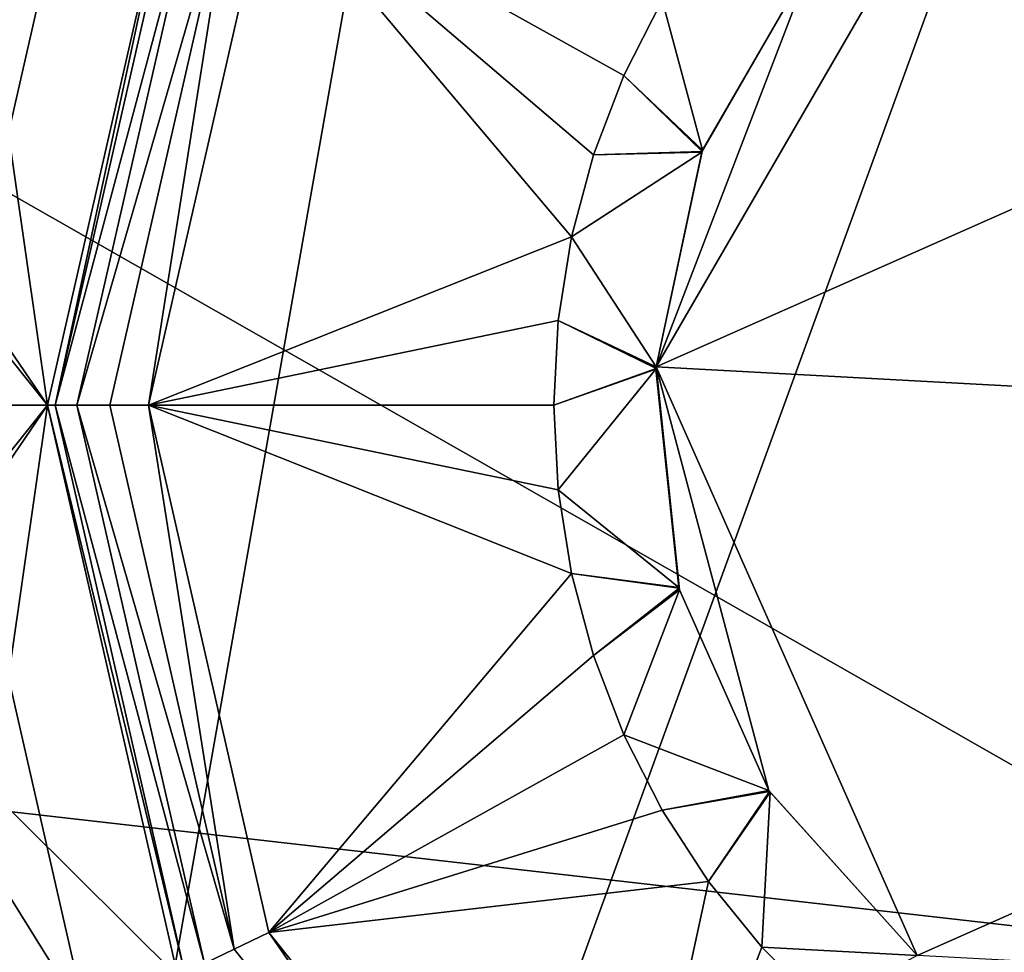
# Model space of a CAD drawing. Extents: x -110 to 110, y -114 to 295.
# Drawn here: x 68 to 73, y -3 to 2 of the extents above; entities that cross this region are included whole.
import ezdxf

# ---------------------------------------------------------------- set-up
doc = ezdxf.new("R2010")
doc.units = 0
doc.header["$MEASUREMENT"] = 0

msp = doc.modelspace()

# ---------------------------------------------------------------- linework, layer by layer
for points in [[(67.25, -13.4234, -37), (67.25, 13.4234, -37), (72.308502, 15.2645, -37)], [(67.25, -13.4234, -37), (72.308502, 15.2645, -37), (77.691498, 15.2645, -37)], [(67.25, -13.4234, -37), (77.691498, 15.2645, -37), (72.308502, -15.2645, -37)], [(72.308502, -15.2645, -37), (77.691498, 15.2645, -37), (82.75, -13.4234, -37)], [(87.920799, 4.7028, -36.917599), (64.466904, 8.8383, -36.917599), (88.75, 0, -36.917599)], [(64.466904, 8.8383, -36.917599), (64.466904, -8.8383, -36.917599), (88.75, 0, -36.917599)], [(66.891296, 3.905, 70.199997), (66.908096, 1.8469, 70.199997), (68.510803, 5.175, 70.199997)], [(75, 2.7676, 70.3778), (68.510803, 5.175, 70.199997), (66.908096, 1.8469, 70.199997)], [(68, 0, 53.700001), (63.913399, 4.5922, 53.700001), (68.693199, 3.0372, 53.700001)], [(65.297401, 4.019, 42.299999), (64.497902, 0, 42.299999), (68.5, 0, 42.299999)], [(65.297401, 4.019, 42.299999), (68.5, 0, 42.299999), (69.1437, 2.8202, 42.299999)], [(67.613899, 1.3024, 45.700001), (67.434799, 1.8967, 45.872799), (68.504799, 3.75, 45.700001)], [(68.504799, 3.75, 49.700001), (67.434799, 1.8967, 49.527199), (67.613899, 1.3024, 49.700001)], [(68.504799, 3.75, 49.700001), (67.434799, 1.8967, 45.872799), (67.434799, 1.8967, 49.527199)], [(68.504799, 3.75, 49.700001), (68.504799, 3.75, 45.700001), (67.434799, 1.8967, 45.872799)], [(68.504799, 3.75, 49.700001), (67.613899, 1.3024, 49.700001), (68.693199, 3.0372, 49.700001)], [(67.613899, 1.3024, 45.700001), (68.504799, 3.75, 45.700001), (69.1437, 2.8202, 45.700001)], [(67.25, 0, 42.217602), (68.017502, 3.3626, 42.217602), (68.5, 0, 42.217602)], [(68.5, 0, 42.217602), (68.017502, 3.3626, 42.217602), (69.1437, 2.8202, 42.217602)], [(67.613899, 1.3024, 49.700001), (68, 0, 49.700001), (68.693199, 3.0372, 49.700001)], [(68.693199, 3.0372, 49.700001), (68, 0, 53.700001), (68.693199, 3.0372, 53.700001)], [(68.693199, 3.0372, 49.700001), (68, 0, 49.700001), (68, 0, 53.700001)], [(71.505096, 0.1885, 42.217602), (72.276604, 2.1985, 42.217602), (73.098198, 2.9382, 42.217602)], [(71.505096, 0.1885, 42.217602), (73.098198, 2.9382, 42.217602), (77.206802, 2.7167, 42.217602)], [(68.5, 0, 45.700001), (67.613899, 1.3024, 45.700001), (69.1437, 2.8202, 45.700001)], [(69.1437, 2.8202, 42.299999), (68.5, 0, 42.299999), (68.5, 0, 45.700001)], [(69.1437, 2.8202, 42.299999), (68.5, 0, 45.700001), (69.1437, 2.8202, 45.700001)], [(69.1437, 2.8202, 39.200001), (68.538101, 0, 39.008701), (68.5, 0, 39.200001)], [(69.1437, 2.8202, 39.200001), (68.5, 0, 39.200001), (68.5, 0, 42.217602)], [(69.1437, 2.8202, 39.200001), (68.5, 0, 42.217602), (69.1437, 2.8202, 42.217602)], [(69.178001, 2.8037, 39.008701), (68.538101, 0, 39.008701), (69.1437, 2.8202, 39.200001)], [(69.275597, 2.7567, 38.846401), (68.538101, 0, 39.008701), (69.178001, 2.8037, 39.008701)], [(75, -2.7676, 70.3778), (75, 2.7676, 70.3778), (66.908096, 1.8469, 70.199997)], [(69.275597, 2.7567, 38.846401), (68.6464, 0, 38.846401), (68.538101, 0, 39.008701)], [(69.421799, 2.6863, 38.738098), (68.6464, 0, 38.846401), (69.275597, 2.7567, 38.846401)], [(69.421799, 2.6863, 38.738098), (68.808701, 0, 38.738098), (68.6464, 0, 38.846401)], [(69.421799, 2.6863, 38.738098), (69, 0, 38.700001), (68.808701, 0, 38.738098)], [(69.421799, 2.6863, 38.738098), (69.5942, 2.6033, 38.700001), (69, 0, 38.700001)], [(71.505096, 0.1885, 42.217602), (77.206802, 2.7167, 42.217602), (78.494904, -0.1885, 42.217602)], [(69, 0, 38.700001), (69.5942, 2.6033, 38.700001), (71.087402, 0.8316, 38.700001)], [(69.5942, 2.6033, 38.700001), (71.535896, 2, 38.700001), (71.345802, 1.6269, 38.700001)], [(69.5942, 2.6033, 38.700001), (71.345802, 1.6269, 38.700001), (71.195801, 1.2361, 38.700001)], [(71.087402, 0.8316, 38.700001), (69.5942, 2.6033, 38.700001), (71.195801, 1.2361, 38.700001)], [(71.505096, 0.1885, 42.217602), (71.731796, 1.2526, 42.217602), (72.276604, 2.1985, 42.217602)], [(71.734398, 1.2593, 42.217602), (71.535896, 2, 42.217602), (72.276604, 2.1985, 42.217602)], [(71.731796, 1.2526, 42.217602), (71.734398, 1.2593, 42.217602), (72.276604, 2.1985, 42.217602)], [(71.345802, 1.6269, 38.700001), (71.535896, 2, 38.700001), (71.734398, 1.2593, 39.200001)], [(71.734398, 1.2593, 42.217602), (71.734398, 1.2593, 39.200001), (71.535896, 2, 42.217602)], [(71.734398, 1.2593, 39.200001), (71.535896, 2, 38.700001), (71.535896, 2, 42.217602)], [(75, -2.7676, 70.3778), (66.908096, 1.8469, 70.199997), (66.908096, -1.8469, 70.199997)], [(71.195801, 1.2361, 38.700001), (71.345802, 1.6269, 38.700001), (71.731796, 1.2526, 39.200001)], [(71.731796, 1.2526, 39.200001), (71.345802, 1.6269, 38.700001), (71.733101, 1.2559, 39.200001)], [(71.733101, 1.2559, 39.200001), (71.345802, 1.6269, 38.700001), (71.734398, 1.2593, 39.200001)], [(67.613899, -1.3024, 45.700001), (67.613899, 1.3024, 45.700001), (68.5, 0, 45.700001)], [(71.087402, 0.8316, 38.700001), (71.195801, 1.2361, 38.700001), (71.730598, 1.2493, 39.200001)], [(71.730598, 1.2493, 39.200001), (71.087402, 0.8316, 42.217602), (71.087402, 0.8316, 38.700001)], [(71.730598, 1.2493, 39.200001), (71.730598, 1.2493, 42.217602), (71.087402, 0.8316, 42.217602)], [(71.505096, 0.1885, 42.217602), (71.087402, 0.8316, 42.217602), (71.730598, 1.2493, 42.217602)], [(71.730598, 1.2493, 39.200001), (71.195801, 1.2361, 38.700001), (71.731796, 1.2526, 39.200001)], [(71.505096, 0.1885, 42.217602), (71.730598, 1.2493, 42.217602), (71.731796, 1.2526, 42.217602)], [(71.731796, 1.2526, 39.200001), (71.730598, 1.2493, 42.217602), (71.730598, 1.2493, 39.200001)], [(71.731796, 1.2526, 42.217602), (71.730598, 1.2493, 42.217602), (71.731796, 1.2526, 39.200001)], [(71.733101, 1.2559, 39.200001), (71.731796, 1.2526, 42.217602), (71.731796, 1.2526, 39.200001)], [(71.733101, 1.2559, 42.217602), (71.731796, 1.2526, 42.217602), (71.733101, 1.2559, 39.200001)], [(71.734398, 1.2593, 42.217602), (71.733101, 1.2559, 42.217602), (71.734398, 1.2593, 39.200001)], [(71.734398, 1.2593, 39.200001), (71.733101, 1.2559, 42.217602), (71.733101, 1.2559, 39.200001)], [(69, 0, 38.700001), (71.087402, 0.8316, 38.700001), (71.021896, 0.4181, 38.700001)], [(71.021896, 0.4181, 38.700001), (71.087402, 0.8316, 38.700001), (71.505096, 0.1885, 39.200001)], [(71.505096, 0.1885, 42.217602), (71.505096, 0.1885, 39.200001), (71.087402, 0.8316, 42.217602)], [(71.505096, 0.1885, 39.200001), (71.087402, 0.8316, 38.700001), (71.087402, 0.8316, 42.217602)], [(69, 0, 38.700001), (71.021896, 0.4181, 38.700001), (71, 0, 38.700001)], [(71, 0, 38.700001), (71.021896, 0.4181, 38.700001), (71.5047, 0.1814, 39.200001)], [(71.5047, 0.1814, 39.200001), (71.021896, 0.4181, 38.700001), (71.504898, 0.1849, 39.200001)], [(71.504898, 0.1849, 39.200001), (71.021896, 0.4181, 38.700001), (71.505096, 0.1885, 39.200001)], [(71.504501, 0.1779, 39.200001), (71, 0, 38.700001), (71.5047, 0.1814, 39.200001)], [(71.021896, -0.4181, 38.700001), (71, 0, 38.700001), (71.504501, 0.1779, 39.200001)], [(71.504501, 0.1779, 39.200001), (71.021896, -0.4181, 42.217602), (71.021896, -0.4181, 38.700001)], [(71.504501, 0.1779, 39.200001), (71.504501, 0.1779, 42.217602), (71.021896, -0.4181, 42.217602)], [(71.021896, -0.4181, 42.217602), (71.504501, 0.1779, 42.217602), (71.617897, -0.9007, 42.217602)], [(71.618797, -0.9042, 42.217602), (71.504501, 0.1779, 42.217602), (71.505096, 0.1885, 42.217602)], [(71.5047, 0.1814, 39.200001), (71.504501, 0.1779, 42.217602), (71.504501, 0.1779, 39.200001)], [(71.5047, 0.1814, 42.217602), (71.504501, 0.1779, 42.217602), (71.5047, 0.1814, 39.200001)], [(71.618797, -0.9042, 42.217602), (71.617897, -0.9007, 42.217602), (71.504501, 0.1779, 42.217602)], [(71.504898, 0.1849, 39.200001), (71.5047, 0.1814, 42.217602), (71.5047, 0.1814, 39.200001)], [(71.504898, 0.1849, 42.217602), (71.5047, 0.1814, 42.217602), (71.504898, 0.1849, 39.200001)], [(71.505096, 0.1885, 42.217602), (71.504898, 0.1849, 42.217602), (71.505096, 0.1885, 39.200001)], [(71.505096, 0.1885, 39.200001), (71.504898, 0.1849, 42.217602), (71.504898, 0.1849, 39.200001)], [(71.620598, -0.911, 42.217602), (71.618797, -0.9042, 42.217602), (71.505096, 0.1885, 42.217602)], [(72.061798, -1.9018, 42.217602), (71.620598, -0.911, 42.217602), (71.505096, 0.1885, 42.217602)], [(72.793198, -2.7167, 42.217602), (71.505096, 0.1885, 42.217602), (78.494904, -0.1885, 42.217602)], [(72.793198, -2.7167, 42.217602), (72.061798, -1.9018, 42.217602), (71.505096, 0.1885, 42.217602)], [(63.913399, -4.5922, 53.700001), (68, 0, 53.700001), (68.693199, -3.0372, 53.700001)], [(88.75, 0, -36.917599), (64.466904, -8.8383, -36.917599), (85.533096, -8.8383, -36.917599)], [(64.497902, 0, 42.299999), (65.297401, -4.019, 42.299999), (68.5, 0, 42.299999)], [(68.5, 0, 42.299999), (65.297401, -4.019, 42.299999), (69.1437, -2.8202, 42.299999)], [(68.017502, -3.3626, 42.217602), (67.25, 0, 42.217602), (68.5, 0, 42.217602)], [(67.613899, -1.3024, 49.700001), (68.693199, -3.0372, 49.700001), (68, 0, 49.700001)], [(67.613899, -1.3024, 45.700001), (68.5, 0, 45.700001), (69.1437, -2.8202, 45.700001)], [(68.693199, -3.0372, 49.700001), (68.693199, -3.0372, 53.700001), (68, 0, 53.700001)], [(68, 0, 49.700001), (68.693199, -3.0372, 49.700001), (68, 0, 53.700001)], [(68.017502, -3.3626, 42.217602), (68.5, 0, 42.217602), (69.1437, -2.8202, 42.217602)], [(68.5, 0, 42.299999), (69.1437, -2.8202, 45.700001), (68.5, 0, 45.700001)], [(68.5, 0, 42.299999), (69.1437, -2.8202, 42.299999), (69.1437, -2.8202, 45.700001)], [(69.178001, -2.8037, 39.008701), (68.5, 0, 39.200001), (68.538101, 0, 39.008701)], [(69.178001, -2.8037, 39.008701), (69.1437, -2.8202, 39.200001), (68.5, 0, 39.200001)], [(68.5, 0, 39.200001), (69.1437, -2.8202, 42.217602), (68.5, 0, 42.217602)], [(68.5, 0, 39.200001), (69.1437, -2.8202, 39.200001), (69.1437, -2.8202, 42.217602)], [(69.275597, -2.7567, 38.846401), (68.538101, 0, 39.008701), (68.6464, 0, 38.846401)], [(69.275597, -2.7567, 38.846401), (69.178001, -2.8037, 39.008701), (68.538101, 0, 39.008701)], [(69.421799, -2.6863, 38.738098), (68.6464, 0, 38.846401), (68.808701, 0, 38.738098)], [(69.421799, -2.6863, 38.738098), (69.275597, -2.7567, 38.846401), (68.6464, 0, 38.846401)], [(69.421799, -2.6863, 38.738098), (68.808701, 0, 38.738098), (69, 0, 38.700001)], [(69, 0, 38.700001), (71, 0, 38.700001), (71.021896, -0.4181, 38.700001)], [(69, 0, 38.700001), (71.021896, -0.4181, 38.700001), (71.087402, -0.8316, 38.700001)], [(69.5942, -2.6033, 38.700001), (69, 0, 38.700001), (71.087402, -0.8316, 38.700001)], [(69.421799, -2.6863, 38.738098), (69, 0, 38.700001), (69.5942, -2.6033, 38.700001)], [(72.793198, -2.7167, 42.217602), (78.494904, -0.1885, 42.217602), (76.901802, -2.9382, 42.217602)], [(71.087402, -0.8316, 38.700001), (71.021896, -0.4181, 38.700001), (71.617897, -0.9007, 39.200001)], [(71.617897, -0.9007, 42.217602), (71.617897, -0.9007, 39.200001), (71.021896, -0.4181, 42.217602)], [(71.617897, -0.9007, 39.200001), (71.021896, -0.4181, 38.700001), (71.021896, -0.4181, 42.217602)], [(69.5942, -2.6033, 38.700001), (71.087402, -0.8316, 38.700001), (71.195801, -1.2361, 38.700001)], [(71.618797, -0.9042, 39.200001), (71.087402, -0.8316, 38.700001), (71.617897, -0.9007, 39.200001)], [(71.195801, -1.2361, 38.700001), (71.087402, -0.8316, 38.700001), (71.618797, -0.9042, 39.200001)], [(71.619698, -0.9076, 39.200001), (71.195801, -1.2361, 38.700001), (71.618797, -0.9042, 39.200001)], [(71.620598, -0.911, 39.200001), (71.195801, -1.2361, 38.700001), (71.619698, -0.9076, 39.200001)], [(71.345802, -1.6269, 38.700001), (71.195801, -1.2361, 38.700001), (71.620598, -0.911, 39.200001)], [(71.620598, -0.911, 39.200001), (71.345802, -1.6269, 42.217602), (71.345802, -1.6269, 38.700001)], [(71.620598, -0.911, 39.200001), (71.620598, -0.911, 42.217602), (71.345802, -1.6269, 42.217602)], [(71.345802, -1.6269, 42.217602), (71.620598, -0.911, 42.217602), (72.061798, -1.9018, 42.217602)], [(71.617897, -0.9007, 42.217602), (71.618797, -0.9042, 42.217602), (71.617897, -0.9007, 39.200001)], [(71.617897, -0.9007, 39.200001), (71.618797, -0.9042, 42.217602), (71.618797, -0.9042, 39.200001)], [(71.618797, -0.9042, 39.200001), (71.619698, -0.9076, 42.217602), (71.619698, -0.9076, 39.200001)], [(71.618797, -0.9042, 42.217602), (71.619698, -0.9076, 42.217602), (71.618797, -0.9042, 39.200001)], [(71.619698, -0.9076, 39.200001), (71.620598, -0.911, 42.217602), (71.620598, -0.911, 39.200001)], [(71.619698, -0.9076, 42.217602), (71.620598, -0.911, 42.217602), (71.619698, -0.9076, 39.200001)], [(69.5942, -2.6033, 38.700001), (71.195801, -1.2361, 38.700001), (71.345802, -1.6269, 38.700001)], [(68.504799, -3.75, 45.700001), (67.4384, -1.903, 45.8717), (67.613899, -1.3024, 45.700001)], [(67.613899, -1.3024, 49.700001), (67.4384, -1.903, 49.528301), (68.504799, -3.75, 49.700001)], [(67.613899, -1.3024, 49.700001), (68.504799, -3.75, 49.700001), (68.693199, -3.0372, 49.700001)], [(68.504799, -3.75, 45.700001), (67.613899, -1.3024, 45.700001), (69.1437, -2.8202, 45.700001)], [(69.5942, -2.6033, 38.700001), (71.345802, -1.6269, 38.700001), (71.535896, -2, 38.700001)], [(71.535896, -2, 38.700001), (71.345802, -1.6269, 38.700001), (72.061798, -1.9018, 39.200001)], [(72.061798, -1.9018, 42.217602), (72.061798, -1.9018, 39.200001), (71.345802, -1.6269, 42.217602)], [(72.061798, -1.9018, 39.200001), (71.345802, -1.6269, 38.700001), (71.345802, -1.6269, 42.217602)], [(66.908096, -1.8469, 70.199997), (66.891296, -3.905, 70.199997), (68.510803, -5.175, 70.199997)], [(75, -2.7676, 70.3778), (66.908096, -1.8469, 70.199997), (68.510803, -5.175, 70.199997)], [(67.4384, -1.903, 49.528301), (68.504799, -3.75, 45.700001), (68.504799, -3.75, 49.700001)], [(67.4384, -1.903, 49.528301), (67.4384, -1.903, 45.8717), (68.504799, -3.75, 45.700001)], [(72.063698, -1.9047, 39.200001), (71.535896, -2, 38.700001), (72.061798, -1.9018, 39.200001)], [(72.065598, -1.9077, 39.200001), (71.535896, -2, 38.700001), (72.063698, -1.9047, 39.200001)], [(71.763901, -2.3511, 38.700001), (71.535896, -2, 38.700001), (72.065598, -1.9077, 39.200001)], [(72.067596, -1.9107, 39.200001), (71.763901, -2.3511, 38.700001), (72.065598, -1.9077, 39.200001)], [(72.027397, -2.6765, 38.700001), (71.763901, -2.3511, 38.700001), (72.067596, -1.9107, 39.200001)], [(72.067596, -1.9107, 39.200001), (72.027397, -2.6765, 42.217602), (72.027397, -2.6765, 38.700001)], [(72.067596, -1.9107, 39.200001), (72.067596, -1.9107, 42.217602), (72.027397, -2.6765, 42.217602)], [(72.027397, -2.6765, 42.217602), (72.067596, -1.9107, 42.217602), (72.793198, -2.7167, 42.217602)], [(72.061798, -1.9018, 39.200001), (72.061798, -1.9018, 42.217602), (72.063698, -1.9047, 39.200001)], [(72.061798, -1.9018, 42.217602), (72.063698, -1.9047, 42.217602), (72.063698, -1.9047, 39.200001)], [(72.793198, -2.7167, 42.217602), (72.067596, -1.9107, 42.217602), (72.061798, -1.9018, 42.217602)], [(72.063698, -1.9047, 39.200001), (72.065598, -1.9077, 42.217602), (72.065598, -1.9077, 39.200001)], [(72.063698, -1.9047, 42.217602), (72.065598, -1.9077, 42.217602), (72.063698, -1.9047, 39.200001)], [(72.065598, -1.9077, 39.200001), (72.067596, -1.9107, 42.217602), (72.067596, -1.9107, 39.200001)], [(72.065598, -1.9077, 42.217602), (72.067596, -1.9107, 42.217602), (72.065598, -1.9077, 39.200001)], [(69.5942, -2.6033, 38.700001), (71.535896, -2, 38.700001), (71.763901, -2.3511, 38.700001)], [(71.259102, -4.691, 38.700001), (69.5942, -2.6033, 38.700001), (71.763901, -2.3511, 38.700001)], [(71.259102, -4.691, 38.700001), (71.763901, -2.3511, 38.700001), (72.027397, -2.6765, 38.700001)], [(69.421799, -2.6863, 38.738098), (69.5942, -2.6033, 38.700001), (71.139801, -4.8406, 38.738098)], [(71.139801, -4.8406, 38.738098), (69.5942, -2.6033, 38.700001), (71.259102, -4.691, 38.700001)], [(69.421799, -2.6863, 38.738098), (71.139801, -4.8406, 38.738098), (69.275597, -2.7567, 38.846401)], [(71.259102, -4.691, 38.700001), (72.027397, -2.6765, 38.700001), (72.323502, -2.9726, 38.700001)], [(72.323502, -2.9726, 38.700001), (72.027397, -2.6765, 38.700001), (72.793198, -2.7167, 39.200001)], [(72.793198, -2.7167, 42.217602), (72.793198, -2.7167, 39.200001), (72.027397, -2.6765, 42.217602)], [(72.793198, -2.7167, 39.200001), (72.027397, -2.6765, 38.700001), (72.027397, -2.6765, 42.217602)]]:
    msp.add_3dface(points)

doc.saveas('drawing.dxf')
